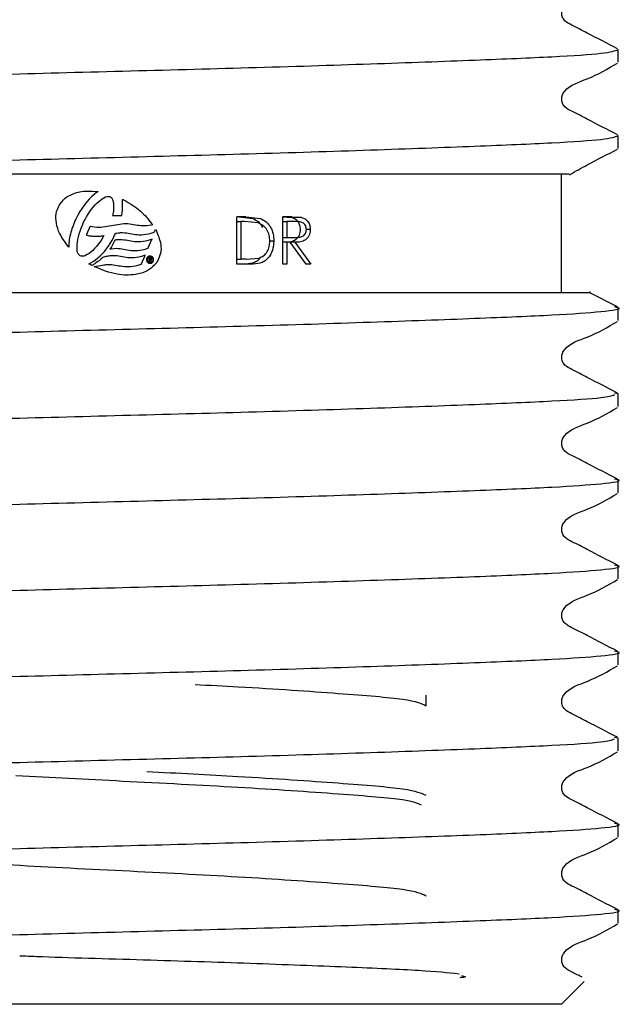
# Model space of a CAD drawing. Units: millimetres. Extents: x 144 to 923, y 66 to 749.
# Drawn here: x 827 to 840, y 122 to 142 of the extents above; entities that cross this region are included whole.
import ezdxf

# ---------------------------------------------------------------- set-up
doc = ezdxf.new("R2010")
doc.units = ezdxf.units.MM
doc.header["$LTSCALE"] = 4

msp = doc.modelspace()

# ---------------------------------------------------------------- linework, layer by layer
at = {"color": 7, "linetype": 'Continuous', "lineweight": 25}
for p, q in [((839.936, 141.574), (839.936, 141.844)), ((839.936, 139.759), (839.936, 140.03)), ((838.736, 136.72), (838.736, 139.22)), ((828.974, 138.849), (828.94, 138.827)), ((828.731, 138.633), (828.681, 138.57)), ((828.782, 138.69), (828.731, 138.633)), ((828.834, 138.742), (828.782, 138.69)), ((828.887, 138.787), (828.834, 138.742)), ((828.94, 138.827), (828.887, 138.787)), ((828.945, 138.607), (828.984, 138.641)), ((828.984, 138.641), (829.021, 138.672)), ((829.021, 138.672), (829.058, 138.699)), ((829.058, 138.699), (829.094, 138.72)), ((829.094, 138.72), (829.128, 138.736)), ((829.128, 138.736), (829.159, 138.745)), ((829.159, 138.745), (829.187, 138.749)), ((829.187, 138.749), (829.21, 138.747)), ((829.21, 138.747), (829.233, 138.737)), ((829.233, 138.737), (829.251, 138.722)), ((829.251, 138.722), (829.268, 138.697)), ((829.268, 138.697), (829.274, 138.683)), ((829.274, 138.683), (829.28, 138.668)), ((829.28, 138.668), (829.284, 138.65)), ((829.284, 138.65), (829.289, 138.631)), ((829.486, 138.607), (829.486, 138.686)), ((828.586, 138.428), (828.542, 138.351)), ((828.632, 138.503), (828.586, 138.428)), ((828.681, 138.57), (828.632, 138.503)), ((828.758, 138.375), (828.794, 138.427)), ((828.794, 138.427), (828.83, 138.477)), ((828.83, 138.477), (828.869, 138.523)), ((828.869, 138.523), (828.907, 138.567)), ((828.907, 138.567), (828.945, 138.607)), ((829.289, 138.631), (829.293, 138.613)), ((829.292, 138.433), (829.289, 138.408)), ((829.296, 138.457), (829.292, 138.433)), ((829.293, 138.613), (829.295, 138.594)), ((829.295, 138.594), (829.296, 138.572)), ((829.296, 138.572), (829.299, 138.551)), ((829.297, 138.482), (829.296, 138.457)), ((829.298, 138.506), (829.297, 138.482)), ((829.299, 138.551), (829.298, 138.528)), ((829.298, 138.528), (829.298, 138.506)), ((829.477, 138.405), (829.483, 138.45)), ((829.483, 138.45), (829.487, 138.495)), ((829.488, 138.58), (829.486, 138.607)), ((829.487, 138.495), (829.488, 138.537)), ((829.488, 138.537), (829.488, 138.58)), ((828.482, 138.23), (828.466, 138.189)), ((828.502, 138.271), (828.482, 138.23)), ((828.521, 138.311), (828.502, 138.271)), ((828.542, 138.351), (828.521, 138.311)), ((828.666, 138.202), (828.695, 138.262)), ((828.695, 138.262), (828.725, 138.32)), ((828.725, 138.32), (828.758, 138.375)), ((829.279, 138.356), (829.277, 138.344)), ((829.277, 138.344), (829.29, 138.344)), ((829.284, 138.382), (829.279, 138.356)), ((829.289, 138.408), (829.284, 138.382)), ((829.29, 138.344), (829.461, 138.349)), ((829.461, 138.349), (829.469, 138.349)), ((829.469, 138.349), (829.471, 138.358)), ((829.471, 138.358), (829.477, 138.405)), ((832.088, 138.32), (831.894, 138.32)), ((831.894, 137.32), (831.894, 138.32)), ((831.894, 138.217), (831.98, 138.217)), ((831.947, 138.32), (832.234, 138.284)), ((831.98, 138.217), (831.98, 137.422)), ((832.048, 138.217), (831.98, 138.217)), ((832.342, 138.189), (832.048, 138.217)), ((832.088, 138.32), (832.391, 138.284)), ((832.86, 138.32), (833.057, 138.306)), ((832.867, 137.32), (832.867, 138.32)), ((833.053, 138.32), (832.867, 138.32)), ((832.867, 138.217), (832.951, 138.217)), ((832.951, 138.217), (832.951, 137.884)), ((833.124, 138.217), (832.951, 138.217)), ((833.053, 138.32), (833.261, 138.306)), ((833.261, 138.306), (833.057, 138.306)), ((828.408, 138.029), (828.396, 137.991)), ((828.42, 138.069), (828.408, 138.029)), ((828.435, 138.11), (828.42, 138.069)), ((828.45, 138.149), (828.435, 138.11)), ((828.466, 138.189), (828.45, 138.149)), ((828.575, 137.956), (828.595, 138.018)), ((828.595, 138.018), (828.616, 138.079)), ((828.616, 138.079), (828.64, 138.141)), ((828.64, 138.141), (828.666, 138.202)), ((828.799, 138.107), (828.729, 137.944)), ((828.802, 138.115), (828.799, 138.107)), ((828.811, 138.113), (828.802, 138.115)), ((828.855, 138.105), (828.811, 138.113)), ((828.898, 138.098), (828.855, 138.105)), ((828.941, 138.096), (828.898, 138.098)), ((828.986, 138.094), (828.941, 138.096)), ((829.028, 138.096), (828.986, 138.094)), ((829.073, 138.1), (829.028, 138.096)), ((829.118, 138.104), (829.073, 138.1)), ((829.163, 138.111), (829.118, 138.104)), ((829.207, 138.119), (829.163, 138.111)), ((829.251, 138.127), (829.207, 138.119)), ((829.296, 138.135), (829.251, 138.127)), ((829.34, 138.143), (829.296, 138.135)), ((829.384, 138.151), (829.34, 138.143)), ((829.429, 138.157), (829.384, 138.151)), ((829.471, 138.163), (829.429, 138.157)), ((829.515, 138.168), (829.471, 138.163)), ((829.559, 138.169), (829.515, 138.168)), ((829.6, 138.168), (829.559, 138.169)), ((829.641, 138.163), (829.6, 138.168)), ((829.68, 138.158), (829.641, 138.163)), ((829.718, 138.151), (829.68, 138.158)), ((829.756, 138.144), (829.718, 138.151)), ((829.794, 138.138), (829.756, 138.144)), ((829.833, 138.132), (829.794, 138.138)), ((829.873, 138.127), (829.833, 138.132)), ((829.897, 138.125), (829.873, 138.127)), ((830.001, 138.126), (829.897, 138.125)), ((830.049, 138.132), (830.001, 138.126)), ((830.001, 138.126), (830.001, 138.126)), ((830.1, 138.141), (830.049, 138.132)), ((830.124, 138.147), (830.1, 138.141)), ((830.156, 137.997), (830.182, 138.054)), ((833.444, 138.052), (833.362, 138.052)), ((828.364, 137.838), (828.359, 137.801)), ((828.371, 137.875), (828.364, 137.838)), ((828.378, 137.913), (828.371, 137.875)), ((828.387, 137.951), (828.378, 137.913)), ((828.396, 137.991), (828.387, 137.951)), ((828.536, 137.782), (828.547, 137.839)), ((828.547, 137.839), (828.56, 137.897)), ((828.56, 137.897), (828.575, 137.956)), ((828.729, 137.944), (828.724, 137.932)), ((828.724, 137.932), (828.737, 137.93)), ((828.737, 137.93), (828.759, 137.925)), ((828.759, 137.925), (828.783, 137.92)), ((828.783, 137.92), (828.806, 137.916)), ((828.806, 137.916), (828.831, 137.914)), ((828.831, 137.914), (828.853, 137.912)), ((828.853, 137.912), (828.878, 137.91)), ((828.878, 137.91), (828.901, 137.91)), ((828.901, 137.91), (828.925, 137.909)), ((828.925, 137.909), (828.949, 137.91)), ((828.949, 137.91), (828.974, 137.91)), ((828.974, 137.91), (828.996, 137.912)), ((828.996, 137.912), (829.02, 137.913)), ((829.051, 137.85), (829.012, 137.794)), ((829.02, 137.913), (829.044, 137.916)), ((829.044, 137.916), (829.068, 137.918)), ((829.085, 137.908), (829.051, 137.85)), ((829.068, 137.918), (829.093, 137.921)), ((829.094, 137.921), (829.085, 137.908)), ((829.093, 137.921), (829.094, 137.921)), ((829.222, 137.752), (829.257, 137.811)), ((829.257, 137.811), (829.285, 137.861)), ((829.285, 137.861), (829.304, 137.899)), ((829.304, 137.899), (829.32, 137.929)), ((829.319, 137.813), (829.311, 137.797)), ((829.324, 137.822), (829.319, 137.813)), ((829.32, 137.929), (829.33, 137.951)), ((829.326, 137.826), (829.324, 137.822)), ((829.331, 137.827), (829.326, 137.826)), ((829.33, 137.951), (829.335, 137.965)), ((829.341, 137.828), (829.331, 137.827)), ((829.335, 137.965), (829.337, 137.97)), ((829.337, 137.97), (829.367, 137.975)), ((829.344, 137.83), (829.341, 137.828)), ((829.344, 137.83), (829.344, 137.83)), ((829.348, 137.83), (829.344, 137.83)), ((829.354, 137.832), (829.348, 137.83)), ((829.367, 137.833), (829.354, 137.832)), ((829.367, 137.975), (829.395, 137.979)), ((829.385, 137.834), (829.367, 137.833)), ((829.428, 137.834), (829.385, 137.834)), ((829.395, 137.979), (829.415, 137.981)), ((829.415, 137.981), (829.429, 137.983)), ((829.47, 137.833), (829.428, 137.834)), ((829.429, 137.983), (829.443, 137.984)), ((829.443, 137.984), (829.486, 137.984)), ((829.51, 137.828), (829.47, 137.833)), ((829.486, 137.984), (829.526, 137.983)), ((829.55, 137.823), (829.51, 137.828)), ((829.526, 137.983), (829.567, 137.979)), ((829.588, 137.817), (829.55, 137.823)), ((829.567, 137.979), (829.605, 137.973)), ((829.625, 137.809), (829.588, 137.817)), ((829.605, 137.973), (829.642, 137.968)), ((829.662, 137.803), (829.625, 137.809)), ((829.642, 137.968), (829.68, 137.96)), ((829.701, 137.797), (829.662, 137.803)), ((829.68, 137.96), (829.718, 137.954)), ((829.718, 137.954), (829.758, 137.948)), ((829.758, 137.948), (829.798, 137.944)), ((829.798, 137.944), (829.84, 137.941)), ((829.84, 137.941), (829.883, 137.94)), ((829.883, 137.94), (829.931, 137.942)), ((829.971, 137.808), (829.918, 137.798)), ((829.931, 137.942), (829.98, 137.949)), ((830.027, 137.822), (829.971, 137.808)), ((829.98, 137.949), (830.034, 137.958)), ((830.087, 137.841), (830.027, 137.822)), ((830.027, 137.663), (830.1, 137.827)), ((830.034, 137.958), (830.089, 137.972)), ((830.109, 137.848), (830.087, 137.841)), ((830.089, 137.972), (830.15, 137.991)), ((830.1, 137.827), (830.109, 137.848)), ((830.15, 137.991), (830.155, 137.993)), ((830.155, 137.993), (830.156, 137.997)), ((832.675, 137.807), (832.591, 137.807)), ((832.867, 137.884), (832.951, 137.884)), ((832.923, 137.882), (833.12, 137.882)), ((832.951, 137.884), (833.12, 137.882)), ((828.353, 137.73), (828.351, 137.695)), ((828.351, 137.695), (828.351, 137.679)), ((828.356, 137.765), (828.353, 137.73)), ((828.359, 137.801), (828.356, 137.765)), ((828.527, 137.683), (828.53, 137.73)), ((828.528, 137.638), (828.527, 137.683)), ((828.532, 137.599), (828.528, 137.638)), ((828.53, 137.73), (828.536, 137.782)), ((828.539, 137.566), (828.532, 137.599)), ((828.857, 137.608), (828.818, 137.574)), ((828.897, 137.648), (828.857, 137.608)), ((828.935, 137.694), (828.897, 137.648)), ((828.975, 137.742), (828.935, 137.694)), ((829.012, 137.794), (828.975, 137.742)), ((829.105, 137.589), (829.146, 137.641)), ((829.146, 137.641), (829.187, 137.696)), ((829.187, 137.696), (829.222, 137.752)), ((829.236, 137.66), (829.22, 137.639)), ((829.22, 137.639), (829.246, 137.643)), ((829.242, 137.667), (829.236, 137.66)), ((829.252, 137.685), (829.242, 137.667)), ((829.246, 137.643), (829.311, 137.653)), ((829.266, 137.71), (829.252, 137.685)), ((829.283, 137.74), (829.266, 137.71)), ((829.297, 137.77), (829.283, 137.74)), ((829.311, 137.797), (829.297, 137.77)), ((829.311, 137.653), (829.354, 137.654)), ((829.354, 137.654), (829.394, 137.651)), ((829.394, 137.651), (829.434, 137.648)), ((829.434, 137.648), (829.472, 137.643)), ((829.472, 137.643), (829.51, 137.635)), ((829.51, 137.635), (829.548, 137.629)), ((829.548, 137.629), (829.586, 137.622)), ((829.586, 137.622), (829.625, 137.616)), ((829.625, 137.616), (829.666, 137.61)), ((829.666, 137.61), (829.708, 137.607)), ((829.74, 137.793), (829.701, 137.797)), ((829.708, 137.607), (829.752, 137.607)), ((829.782, 137.791), (829.74, 137.793)), ((829.752, 137.607), (829.753, 137.607)), ((829.753, 137.607), (829.798, 137.61)), ((829.753, 137.607), (829.753, 137.607)), ((829.825, 137.79), (829.782, 137.791)), ((829.798, 137.61), (829.849, 137.615)), ((829.869, 137.793), (829.825, 137.79)), ((829.849, 137.615), (829.902, 137.625)), ((829.918, 137.798), (829.869, 137.793)), ((829.902, 137.625), (829.96, 137.638)), ((829.96, 137.638), (830.021, 137.657)), ((830.021, 137.657), (830.025, 137.659)), ((830.025, 137.659), (830.027, 137.663)), ((832.951, 137.781), (832.867, 137.781)), ((833.12, 137.781), (832.924, 137.781)), ((832.951, 137.781), (832.951, 137.32)), ((833.018, 137.781), (832.951, 137.781)), ((833.355, 137.32), (833.018, 137.781)), ((833.12, 137.781), (833.455, 137.32)), ((828.551, 137.54), (828.539, 137.566)), ((828.57, 137.514), (828.551, 137.54)), ((828.592, 137.499), (828.57, 137.514)), ((828.617, 137.49), (828.592, 137.499)), ((828.644, 137.487), (828.617, 137.49)), ((828.675, 137.491), (828.644, 137.487)), ((828.707, 137.503), (828.675, 137.491)), ((828.742, 137.521), (828.707, 137.503)), ((828.78, 137.545), (828.742, 137.521)), ((828.818, 137.574), (828.78, 137.545)), ((828.865, 137.377), (828.915, 137.411)), ((828.915, 137.411), (828.965, 137.45)), ((828.99, 137.393), (828.964, 137.373)), ((828.965, 137.45), (829.013, 137.493)), ((829.014, 137.414), (828.99, 137.393)), ((829.013, 137.493), (829.06, 137.539)), ((829.035, 137.433), (829.014, 137.414)), ((829.055, 137.449), (829.035, 137.433)), ((829.065, 137.46), (829.055, 137.449)), ((829.06, 137.539), (829.105, 137.589)), ((829.067, 137.462), (829.065, 137.46)), ((829.07, 137.463), (829.067, 137.462)), ((829.092, 137.469), (829.07, 137.463)), ((829.114, 137.473), (829.092, 137.469)), ((829.136, 137.478), (829.114, 137.473)), ((829.156, 137.482), (829.136, 137.478)), ((829.176, 137.488), (829.156, 137.482)), ((829.198, 137.49), (829.176, 137.488)), ((829.218, 137.494), (829.198, 137.49)), ((829.242, 137.497), (829.218, 137.494)), ((829.286, 137.497), (829.242, 137.497)), ((829.327, 137.496), (829.286, 137.497)), ((829.368, 137.492), (829.327, 137.496)), ((829.407, 137.485), (829.368, 137.492)), ((829.446, 137.479), (829.407, 137.485)), ((829.483, 137.472), (829.446, 137.479)), ((829.521, 137.465), (829.483, 137.472)), ((829.56, 137.459), (829.521, 137.465)), ((829.599, 137.455), (829.56, 137.459)), ((829.641, 137.452), (829.599, 137.455)), ((829.684, 137.451), (829.641, 137.452)), ((829.728, 137.453), (829.684, 137.451)), ((829.777, 137.46), (829.728, 137.453)), ((829.829, 137.468), (829.777, 137.46)), ((829.884, 137.482), (829.829, 137.468)), ((829.945, 137.501), (829.884, 137.482)), ((829.884, 137.325), (829.957, 137.487)), ((829.966, 137.508), (829.945, 137.501)), ((829.957, 137.487), (829.966, 137.508)), ((830.069, 137.455), (830.037, 137.453)), ((830.037, 137.453), (830.04, 137.369)), ((830.051, 137.442), (830.068, 137.443)), ((830.052, 137.418), (830.051, 137.442)), ((830.068, 137.418), (830.052, 137.418)), ((830.053, 137.406), (830.066, 137.406)), ((830.054, 137.37), (830.053, 137.406)), ((830.066, 137.406), (830.089, 137.371)), ((830.105, 137.372), (830.079, 137.408)), ((831.894, 137.422), (831.98, 137.422)), ((832.091, 137.422), (831.98, 137.422)), ((832.091, 137.422), (832.364, 137.447)), ((828.776, 137.329), (828.815, 137.347)), ((828.815, 137.347), (828.865, 137.377)), ((828.857, 137.301), (828.84, 137.293)), ((828.877, 137.314), (828.857, 137.301)), ((828.899, 137.327), (828.877, 137.314)), ((828.888, 137.268), (829.023, 137.295)), ((828.918, 137.338), (828.899, 137.327)), ((828.939, 137.354), (828.918, 137.338)), ((828.964, 137.373), (828.939, 137.354)), ((829.023, 137.295), (829.062, 137.301)), ((829.062, 137.301), (829.094, 137.304)), ((829.094, 137.304), (829.119, 137.308)), ((829.119, 137.308), (829.139, 137.31)), ((829.139, 137.31), (829.17, 137.312)), ((829.17, 137.312), (829.214, 137.312)), ((829.214, 137.312), (829.253, 137.311)), ((829.253, 137.311), (829.294, 137.307)), ((829.294, 137.307), (829.331, 137.301)), ((829.331, 137.301), (829.37, 137.295)), ((829.37, 137.295), (829.407, 137.288)), ((829.407, 137.288), (829.445, 137.282)), ((829.445, 137.282), (829.484, 137.276)), ((829.484, 137.276), (829.524, 137.27)), ((829.524, 137.27), (829.567, 137.268)), ((829.567, 137.268), (829.612, 137.268)), ((829.612, 137.268), (829.657, 137.27)), ((829.657, 137.27), (829.707, 137.275)), ((829.707, 137.275), (829.76, 137.285)), ((829.76, 137.285), (829.817, 137.3)), ((829.817, 137.3), (829.878, 137.319)), ((829.878, 137.319), (829.883, 137.32)), ((829.883, 137.32), (829.884, 137.325)), ((830.04, 137.369), (830.054, 137.37)), ((830.089, 137.371), (830.105, 137.372)), ((832.192, 137.32), (831.894, 137.32)), ((832.951, 137.32), (832.867, 137.32)), ((833.455, 137.32), (833.355, 137.32)), ((839.919, 136.418), (839.325, 136.726)), ((839.936, 136.131), (839.936, 136.401)), ((839.936, 134.587), (839.86, 134.603)), ((839.936, 134.317), (839.936, 134.587)), ((839.936, 132.502), (839.936, 132.773)), ((839.936, 130.688), (839.936, 130.958)), ((839.936, 128.874), (839.936, 129.144)), ((835.886, 128.013), (835.886, 128.234)), ((839.936, 127.33), (839.86, 127.346)), ((839.936, 127.059), (839.936, 127.33)), ((839.936, 125.245), (839.936, 125.516)), ((839.936, 123.431), (839.936, 123.701)), ((838.736, 121.719), (839.214, 122.198)), ((838.736, 121.719), (820.236, 121.719))]:
    msp.add_line(p, q, dxfattribs=at)
for points, knots in [([(839.92, 141.861), (839.707, 141.97), (839.389, 142.134), (839.02, 142.33), (838.821, 142.421), (838.757, 142.526), (838.738, 142.616), (838.756, 142.707), (838.893, 142.912), (839.364, 143.045), (839.718, 143.253), (839.921, 143.372)], [0, 0, 0, 0, 0.251579, 0.376614, 0.438463, 0.469303, 0.500076, 0.530849, 0.56169, 0.748417, 1, 1, 1, 1]), ([(819.036, 140.937), (819.142, 140.97), (819.321, 141.026), (820.525, 141.096), (822.077, 141.162), (824.199, 141.239), (826.766, 141.319), (829.486, 141.39), (832.206, 141.462), (834.772, 141.542), (836.974, 141.622), (838.628, 141.693), (839.723, 141.764), (839.864, 141.817), (839.936, 141.844)], [0, 0, 0, 0, 0.103699, 0.175695, 0.248501, 0.333287, 0.418073, 0.499965, 0.581857, 0.666643, 0.751429, 0.833322, 0.915214, 1, 1, 1, 1]), ([(839.92, 140.046), (839.707, 140.156), (839.389, 140.319), (839.02, 140.516), (838.821, 140.606), (838.757, 140.712), (838.738, 140.802), (838.756, 140.893), (838.893, 141.098), (839.364, 141.231), (839.718, 141.439), (839.921, 141.558)], [0, 0, 0, 0, 0.251588, 0.37666, 0.438512, 0.469353, 0.500056, 0.53083, 0.561671, 0.748441, 1, 1, 1, 1]), ([(819.587, 139.22), (819.888, 139.24), (820.494, 139.281), (822.086, 139.348), (824.197, 139.425), (826.767, 139.505), (829.486, 139.576), (832.206, 139.647), (834.772, 139.727), (836.974, 139.808), (838.628, 139.879), (839.723, 139.95), (839.864, 140.003), (839.936, 140.03)], [0, 0, 0, 0, 0.0803261, 0.1615551, 0.2561504, 0.3507458, 0.4421128, 0.5334797, 0.6280753, 0.7226705, 0.8140375, 0.9054045, 1, 1, 1, 1]), ([(838.907, 139.206), (839.032, 139.276), (839.371, 139.465), (839.709, 139.636), (839.921, 139.743)], [0, 0, 0, 0, 0.370809, 1, 1, 1, 1]), ([(838.9, 139.22), (838.85, 139.22), (838.752, 139.22), (837.236, 139.22), (834.923, 139.22), (831.89, 139.22), (828.875, 139.22), (827.052, 139.22), (826.328, 139.22)], [0, 0, 0, 0, 0.173422, 0.343838, 0.518952, 0.699961, 0.880946, 1, 1, 1, 1]), ([(828.147, 138.557), (828.187, 138.611), (828.265, 138.719), (828.473, 138.826), (828.716, 138.873), (828.894, 138.856), (828.974, 138.849)], [0, 0, 0, 0, 0.2130709, 0.4247703, 0.7417313, 1, 1, 1, 1]), ([(829.486, 138.686), (829.494, 138.682), (829.509, 138.674), (829.535, 138.661), (829.552, 138.651), (829.563, 138.646)], [0, 0, 0, 0, 0.2955798, 0.5910204, 1, 1, 1, 1]), ([(829.563, 138.646), (829.622, 138.61), (829.741, 138.539), (829.939, 138.38), (830.053, 138.236), (830.124, 138.147)], [0, 0, 0, 0, 0.274415, 0.548888, 1, 1, 1, 1]), ([(828.351, 137.679), (828.271, 137.787), (828.144, 137.956), (828.076, 138.224), (828.082, 138.415), (828.128, 138.515), (828.147, 138.557)], [0, 0, 0, 0, 0.4187106, 0.6566068, 0.8548687, 1, 1, 1, 1]), ([(832.234, 138.284), (832.276, 138.262), (832.36, 138.219), (832.412, 138.137), (832.438, 138.096)], [0, 0, 0, 0, 0.49511, 1, 1, 1, 1]), ([(832.391, 138.284), (832.434, 138.262), (832.522, 138.22), (832.613, 138.099), (832.667, 137.958), (832.673, 137.857), (832.675, 137.807)], [0, 0, 0, 0, 0.249812, 0.499732, 0.749659, 1, 1, 1, 1]), ([(833.057, 138.306), (833.081, 138.297), (833.13, 138.279), (833.187, 138.218), (833.224, 138.14), (833.228, 138.082), (833.23, 138.052)], [0, 0, 0, 0, 0.243974, 0.492183, 0.744132, 1, 1, 1, 1]), ([(833.362, 138.052), (833.361, 138.067), (833.359, 138.096), (833.341, 138.136), (833.316, 138.17), (833.272, 138.203), (833.205, 138.216), (833.151, 138.217), (833.124, 138.217)], [0, 0, 0, 0, 0.124644, 0.2496007, 0.3762083, 0.5000636, 0.7408051, 1, 1, 1, 1]), ([(833.261, 138.306), (833.286, 138.297), (833.338, 138.279), (833.398, 138.219), (833.438, 138.14), (833.442, 138.082), (833.444, 138.052)], [0, 0, 0, 0, 0.250089, 0.500273, 0.749594, 1, 1, 1, 1]), ([(830.182, 138.054), (830.228, 137.95), (830.301, 137.788), (830.299, 137.552), (830.252, 137.444), (830.231, 137.395)], [0, 0, 0, 0, 0.490925, 0.7658179, 1, 1, 1, 1]), ([(832.591, 137.807), (832.589, 137.85), (832.584, 137.933), (832.534, 138.049), (832.453, 138.143), (832.379, 138.174), (832.342, 138.189)], [0, 0, 0, 0, 0.253383, 0.500381, 0.749969, 1, 1, 1, 1]), ([(833.23, 138.052), (833.229, 138.03), (833.227, 137.988), (833.208, 137.928), (833.178, 137.875), (833.137, 137.834), (833.088, 137.807), (833.017, 137.785), (832.961, 137.782), (832.924, 137.781)], [0, 0, 0, 0, 0.132504, 0.257693, 0.384005, 0.509394, 0.62636, 0.755431, 1, 1, 1, 1]), ([(833.444, 138.052), (833.443, 138.03), (833.441, 137.988), (833.421, 137.928), (833.389, 137.875), (833.33, 137.82), (833.236, 137.785), (833.159, 137.782), (833.12, 137.781)], [0, 0, 0, 0, 0.128514, 0.250577, 0.375212, 0.500457, 0.749472, 1, 1, 1, 1]), ([(833.12, 137.882), (833.148, 137.883), (833.203, 137.884), (833.271, 137.899), (833.316, 137.932), (833.342, 137.966), (833.359, 138.008), (833.361, 138.037), (833.362, 138.052)], [0, 0, 0, 0, 0.260156, 0.50006, 0.626203, 0.750268, 0.875277, 1, 1, 1, 1]), ([(832.675, 137.807), (832.67, 137.739), (832.662, 137.638), (832.606, 137.517), (832.547, 137.437), (832.472, 137.375), (832.353, 137.325), (832.256, 137.322), (832.192, 137.32)], [0, 0, 0, 0, 0.250415, 0.376787, 0.499956, 0.624367, 0.749928, 1, 1, 1, 1]), ([(832.364, 137.447), (832.398, 137.463), (832.466, 137.493), (832.54, 137.582), (832.585, 137.691), (832.589, 137.768), (832.591, 137.807)], [0, 0, 0, 0, 0.249968, 0.49955, 0.749298, 1, 1, 1, 1]), ([(830.064, 137.49), (830.055, 137.489), (830.038, 137.487), (830.016, 137.473), (830, 137.453), (829.992, 137.429), (829.992, 137.402), (829.999, 137.376), (830.016, 137.355), (830.038, 137.342), (830.057, 137.338), (830.068, 137.338), (830.071, 137.338)], [0, 0, 0, 0, 0.108563, 0.217453, 0.321891, 0.423426, 0.529498, 0.649978, 0.762622, 0.864206, 0.964226, 1, 1, 1, 1]), ([(830.07, 137.351), (830.063, 137.351), (830.05, 137.352), (830.032, 137.361), (830.019, 137.375), (830.01, 137.393), (830.007, 137.415), (830.011, 137.438), (830.022, 137.457), (830.037, 137.47), (830.052, 137.476), (830.061, 137.477), (830.065, 137.477)], [0, 0, 0, 0, 0.104231, 0.208975, 0.30397, 0.401604, 0.514534, 0.645349, 0.749499, 0.853263, 0.951585, 1, 1, 1, 1]), ([(830.071, 137.338), (830.079, 137.339), (830.096, 137.341), (830.118, 137.355), (830.134, 137.375), (830.142, 137.399), (830.143, 137.425), (830.135, 137.452), (830.118, 137.473), (830.096, 137.486), (830.077, 137.49), (830.067, 137.49), (830.064, 137.49)], [0, 0, 0, 0, 0.107811, 0.215641, 0.32047, 0.42247, 0.527872, 0.649616, 0.76115, 0.863495, 0.966819, 1, 1, 1, 1]), ([(830.065, 137.477), (830.071, 137.477), (830.084, 137.476), (830.102, 137.467), (830.115, 137.453), (830.124, 137.435), (830.127, 137.413), (830.124, 137.391), (830.113, 137.371), (830.098, 137.358), (830.083, 137.352), (830.073, 137.351), (830.07, 137.351)], [0, 0, 0, 0, 0.10125, 0.202463, 0.300806, 0.40183, 0.512736, 0.642645, 0.746693, 0.851234, 0.949841, 1, 1, 1, 1]), ([(830.068, 137.443), (830.07, 137.443), (830.074, 137.443), (830.079, 137.442), (830.083, 137.44), (830.085, 137.438), (830.086, 137.435), (830.086, 137.433), (830.087, 137.432)], [0, 0, 0, 0, 0.2543254, 0.5090641, 0.6463658, 0.7865092, 0.9020082, 1, 1, 1, 1]), ([(830.087, 137.432), (830.086, 137.431), (830.086, 137.428), (830.085, 137.424), (830.082, 137.421), (830.076, 137.419), (830.071, 137.419), (830.068, 137.418)], [0, 0, 0, 0, 0.192714, 0.316925, 0.439202, 0.596892, 1, 1, 1, 1]), ([(830.1, 137.432), (830.1, 137.435), (830.099, 137.441), (830.096, 137.447), (830.09, 137.452), (830.081, 137.455), (830.073, 137.455), (830.069, 137.455)], [0, 0, 0, 0, 0.216289, 0.3575511, 0.4985429, 0.6852268, 1, 1, 1, 1]), ([(830.079, 137.408), (830.083, 137.409), (830.089, 137.41), (830.096, 137.416), (830.099, 137.422), (830.101, 137.427), (830.1, 137.431), (830.1, 137.432)], [0, 0, 0, 0, 0.329905, 0.512141, 0.693635, 0.912743, 1, 1, 1, 1]), ([(830.231, 137.395), (830.229, 137.392), (830.226, 137.386), (830.219, 137.375), (830.213, 137.367), (830.209, 137.362)], [0, 0, 0, 0, 0.247913, 0.501315, 1, 1, 1, 1]), ([(832.397, 137.466), (832.392, 137.457), (832.368, 137.422), (832.31, 137.376), (832.198, 137.325), (832.106, 137.322), (832.045, 137.32)], [0, 0, 0, 0, 0.07697, 0.309795, 0.541639, 1, 1, 1, 1]), ([(828.815, 137.306), (828.812, 137.308), (828.805, 137.312), (828.792, 137.319), (828.782, 137.325), (828.776, 137.329)], [0, 0, 0, 0, 0.2500585, 0.5018203, 1, 1, 1, 1]), ([(828.84, 137.293), (828.838, 137.294), (828.834, 137.296), (828.826, 137.301), (828.819, 137.304), (828.815, 137.306)], [0, 0, 0, 0, 0.250906, 0.507093, 1, 1, 1, 1]), ([(830.165, 137.304), (830.113, 137.259), (829.996, 137.156), (829.717, 137.082), (829.326, 137.088), (829.048, 137.203), (828.888, 137.268)], [0, 0, 0, 0, 0.150859, 0.340453, 0.621625, 1, 1, 1, 1]), ([(830.209, 137.362), (830.206, 137.357), (830.199, 137.347), (830.184, 137.328), (830.172, 137.314), (830.165, 137.304)], [0, 0, 0, 0, 0.247633, 0.497518, 1, 1, 1, 1]), ([(819.727, 136.72), (819.786, 136.72), (819.918, 136.72), (821.403, 136.72), (823.424, 136.72), (825.322, 136.72), (826.607, 136.72), (827.918, 136.72), (828.986, 136.72), (830.317, 136.72), (831.376, 136.72), (832.66, 136.72), (833.65, 136.72), (835.281, 136.72), (837.205, 136.72), (838.768, 136.72), (839.474, 136.72), (839.326, 136.72), (839.321, 136.72)], [0, 0, 0, 0, 0.086246, 0.1953801, 0.3034967, 0.3583356, 0.4121962, 0.4390578, 0.4919115, 0.5182701, 0.5711242, 0.597482, 0.6503295, 0.6766861, 0.7832615, 0.8901705, 0.9967958, 1, 1, 1, 1]), ([(819.098, 135.511), (819.137, 135.527), (819.227, 135.564), (820.078, 135.633), (821.733, 135.707), (824.199, 135.796), (826.766, 135.877), (829.486, 135.947), (832.205, 136.019), (834.774, 136.099), (836.969, 136.179), (838.646, 136.25), (839.653, 136.321), (840.06, 136.38), (839.889, 136.412), (839.86, 136.418)], [0, 0, 0, 0, 0.05144, 0.118844, 0.230939, 0.315742, 0.400545, 0.482454, 0.564362, 0.649165, 0.733968, 0.815876, 0.897785, 0.982588, 1, 1, 1, 1]), ([(839.919, 134.604), (839.707, 134.713), (839.389, 134.876), (839.02, 135.072), (838.821, 135.163), (838.757, 135.269), (838.738, 135.359), (838.756, 135.449), (838.892, 135.655), (839.363, 135.787), (839.716, 135.994), (839.918, 136.113)], [0, 0, 0, 0, 0.251651, 0.376698, 0.438545, 0.469379, 0.500076, 0.530774, 0.561609, 0.748314, 1, 1, 1, 1]), ([(819.098, 133.696), (819.137, 133.713), (819.227, 133.75), (820.078, 133.819), (821.733, 133.892), (824.199, 133.982), (826.766, 134.062), (829.486, 134.134), (832.206, 134.204), (834.772, 134.285), (836.976, 134.365), (838.623, 134.436), (839.662, 134.502), (839.797, 134.549), (839.858, 134.57)], [0, 0, 0, 0, 0.053322, 0.123193, 0.239389, 0.327295, 0.415201, 0.500106, 0.585012, 0.672917, 0.760823, 0.845728, 0.930634, 1, 1, 1, 1]), ([(839.919, 132.79), (839.707, 132.899), (839.389, 133.062), (839.02, 133.258), (838.821, 133.349), (838.757, 133.454), (838.738, 133.544), (838.756, 133.635), (838.892, 133.84), (839.363, 133.973), (839.716, 134.18), (839.918, 134.299)], [0, 0, 0, 0, 0.251683, 0.376697, 0.438544, 0.469378, 0.500075, 0.530773, 0.561607, 0.748346, 1, 1, 1, 1]), ([(819.036, 131.866), (819.083, 131.887), (819.177, 131.931), (820.07, 132.005), (821.735, 132.078), (824.199, 132.168), (826.766, 132.248), (829.486, 132.319), (832.205, 132.39), (834.774, 132.47), (836.969, 132.55), (838.646, 132.621), (839.653, 132.693), (840.06, 132.751), (839.889, 132.784), (839.86, 132.789)], [0, 0, 0, 0, 0.0677909, 0.1340332, 0.2441961, 0.327537, 0.4108782, 0.4913747, 0.5718713, 0.6552125, 0.7385533, 0.81905, 0.8995469, 0.9828878, 1, 1, 1, 1]), ([(839.919, 130.975), (839.707, 131.084), (839.389, 131.247), (839.02, 131.444), (838.821, 131.534), (838.757, 131.64), (838.738, 131.73), (838.756, 131.821), (838.892, 132.026), (839.363, 132.159), (839.716, 132.366), (839.918, 132.485)], [0, 0, 0, 0, 0.251667, 0.376706, 0.43851, 0.469343, 0.500109, 0.530804, 0.561637, 0.74833, 1, 1, 1, 1]), ([(819.098, 130.068), (819.137, 130.084), (819.227, 130.122), (820.078, 130.191), (821.733, 130.264), (824.199, 130.354), (826.766, 130.434), (829.486, 130.505), (832.205, 130.576), (834.774, 130.656), (836.969, 130.736), (838.646, 130.807), (839.653, 130.878), (840.06, 130.938), (839.889, 130.969), (839.86, 130.975)], [0, 0, 0, 0, 0.05144, 0.118844, 0.230939, 0.315742, 0.400545, 0.482454, 0.564362, 0.649165, 0.733968, 0.815876, 0.897785, 0.982588, 1, 1, 1, 1]), ([(839.919, 129.161), (839.707, 129.27), (839.389, 129.433), (839.02, 129.63), (838.821, 129.72), (838.757, 129.826), (838.738, 129.916), (838.756, 130.006), (838.892, 130.212), (839.363, 130.344), (839.716, 130.551), (839.918, 130.67)], [0, 0, 0, 0, 0.251651, 0.376698, 0.438545, 0.469379, 0.500076, 0.530774, 0.561609, 0.748314, 1, 1, 1, 1]), ([(819.098, 128.254), (819.137, 128.27), (819.227, 128.307), (820.078, 128.377), (821.733, 128.45), (824.199, 128.54), (826.766, 128.619), (829.486, 128.691), (832.205, 128.762), (834.774, 128.842), (836.969, 128.922), (838.646, 128.993), (839.653, 129.064), (840.06, 129.123), (839.889, 129.155), (839.86, 129.161)], [0, 0, 0, 0, 0.05144, 0.118844, 0.230939, 0.315742, 0.400545, 0.482454, 0.564362, 0.649165, 0.733968, 0.815876, 0.897785, 0.982588, 1, 1, 1, 1]), ([(839.919, 127.347), (839.707, 127.456), (839.389, 127.619), (839.02, 127.815), (838.821, 127.906), (838.757, 128.012), (838.738, 128.101), (838.756, 128.192), (838.892, 128.397), (839.363, 128.53), (839.716, 128.737), (839.918, 128.856)], [0, 0, 0, 0, 0.251683, 0.376697, 0.438544, 0.469378, 0.500075, 0.530773, 0.561607, 0.748346, 1, 1, 1, 1]), ([(831.015, 128.461), (831.32, 128.445), (832.47, 128.386), (834.105, 128.271), (835.597, 128.152), (835.789, 128.06), (835.886, 128.013)], [0, 0, 0, 0, 0.109237, 0.41101, 0.700843, 1, 1, 1, 1]), ([(819.098, 126.439), (819.137, 126.455), (819.227, 126.493), (820.078, 126.562), (821.733, 126.635), (824.199, 126.725), (826.766, 126.805), (829.486, 126.876), (832.206, 126.947), (834.772, 127.027), (836.976, 127.108), (838.623, 127.179), (839.662, 127.245), (839.797, 127.292), (839.858, 127.313)], [0, 0, 0, 0, 0.053322, 0.123193, 0.239389, 0.327295, 0.415201, 0.500106, 0.585012, 0.672917, 0.760823, 0.845728, 0.930634, 1, 1, 1, 1]), ([(839.919, 125.533), (839.707, 125.641), (839.389, 125.805), (839.02, 126.001), (838.821, 126.092), (838.757, 126.197), (838.738, 126.287), (838.756, 126.378), (838.892, 126.583), (839.363, 126.716), (839.716, 126.923), (839.918, 127.042)], [0, 0, 0, 0, 0.251667, 0.376706, 0.43851, 0.469343, 0.500109, 0.530804, 0.561637, 0.74833, 1, 1, 1, 1]), ([(835.886, 126.118), (835.788, 126.164), (835.595, 126.256), (834.112, 126.375), (832.16, 126.509), (830.652, 126.586), (829.996, 126.619)], [0, 0, 0, 0, 0.266353, 0.524406, 0.793091, 1, 1, 1, 1]), ([(827.24, 126.545), (827.983, 126.505), (829.532, 126.422), (832.012, 126.299), (834.106, 126.154), (835.512, 126.044), (835.697, 125.962), (835.78, 125.926)], [0, 0, 0, 0, 0.1950279, 0.4062201, 0.6229594, 0.8311224, 1, 1, 1, 1]), ([(819.036, 124.608), (819.083, 124.63), (819.177, 124.673), (820.07, 124.748), (821.735, 124.821), (824.199, 124.911), (826.766, 124.991), (829.486, 125.062), (832.205, 125.133), (834.774, 125.213), (836.969, 125.293), (838.646, 125.365), (839.653, 125.435), (840.06, 125.495), (839.889, 125.526), (839.86, 125.532)], [0, 0, 0, 0, 0.067791, 0.134033, 0.244196, 0.327537, 0.410878, 0.491375, 0.571871, 0.655212, 0.738553, 0.81905, 0.899547, 0.982888, 1, 1, 1, 1]), ([(839.919, 123.718), (839.707, 123.827), (839.389, 123.99), (839.02, 124.187), (838.821, 124.277), (838.757, 124.383), (838.738, 124.473), (838.756, 124.563), (838.892, 124.769), (839.363, 124.901), (839.716, 125.109), (839.918, 125.228)], [0, 0, 0, 0, 0.251651, 0.376698, 0.438545, 0.469379, 0.500076, 0.530774, 0.561609, 0.748314, 1, 1, 1, 1]), ([(835.886, 124.001), (835.788, 124.047), (835.594, 124.139), (834.116, 124.258), (831.999, 124.403), (829.508, 124.53), (827.481, 124.629), (826.584, 124.69), (826.358, 124.705)], [0, 0, 0, 0, 0.189558, 0.37321, 0.564428, 0.750752, 0.937077, 1, 1, 1, 1]), ([(819.978, 122.92), (820.602, 122.951), (821.697, 123.007), (824.208, 123.097), (826.764, 123.176), (829.487, 123.248), (832.205, 123.319), (834.774, 123.399), (836.969, 123.479), (838.646, 123.55), (839.653, 123.621), (840.06, 123.68), (839.889, 123.712), (839.86, 123.718)], [0, 0, 0, 0, 0.127214, 0.223454, 0.319694, 0.41265, 0.505606, 0.601847, 0.698087, 0.791043, 0.883999, 0.980239, 1, 1, 1, 1]), ([(839.175, 122.289), (839.105, 122.326), (838.982, 122.39), (838.821, 122.463), (838.757, 122.569), (838.738, 122.658), (838.756, 122.749), (838.892, 122.954), (839.363, 123.087), (839.716, 123.294), (839.918, 123.413)], [0, 0, 0, 0, 0.117509, 0.205073, 0.248729, 0.292191, 0.335654, 0.37931, 0.643701, 1, 1, 1, 1]), ([(827.318, 122.743), (827.435, 122.739), (828.221, 122.708), (829.954, 122.66), (832.236, 122.586), (834.283, 122.507), (835.873, 122.437), (836.344, 122.389), (836.58, 122.365)], [0, 0, 0, 0, 0.032807, 0.222119, 0.412482, 0.608271, 0.80406, 1, 1, 1, 1]), ([(836.628, 122.324), (836.696, 122.312), (836.78, 122.296), (836.623, 122.282), (836.594, 122.279)], [0, 0, 0, 0, 0.812129, 1, 1, 1, 1])]:
    msp.add_open_spline(points, degree=3, knots=knots, dxfattribs=at)

doc.saveas('drawing.dxf')
